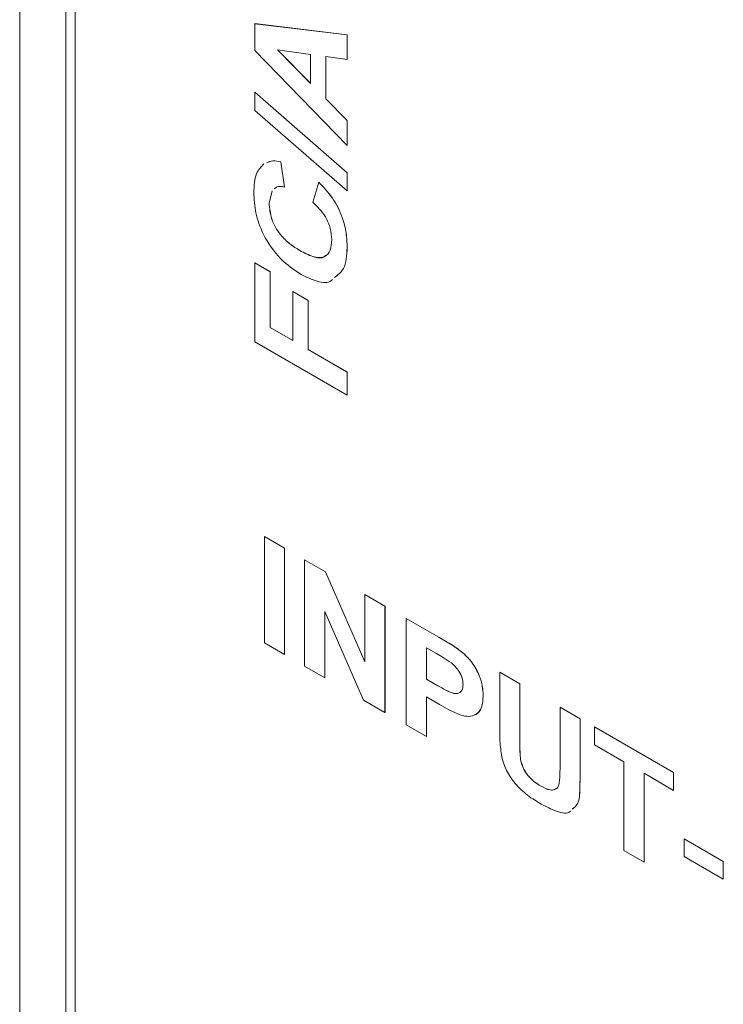
# Model space of a CAD drawing. Units: millimetres. Extents: x 2 to 278, y 1 to 215.
# Drawn here: x 230 to 236, y 180 to 188 of the extents above; entities that cross this region are included whole.
import ezdxf

# ---------------------------------------------------------------- set-up
doc = ezdxf.new("R2010")
doc.units = ezdxf.units.MM

msp = doc.modelspace()

# ---------------------------------------------------------------- linework, layer by layer
at = {"color": 7, "linetype": 'Continuous', "lineweight": 18}
for p, q in [((230.2936, 204.963), (230.2936, 172.3013)), ((230.6472, 203.1258), (230.6472, 173.7303)), ((230.7179, 203.0033), (230.7179, 173.7711)), ((232.0964, 187.8073), (232.0967, 187.8075)), ((232.0964, 187.8073), (232.8035, 187.7219)), ((232.0964, 187.6018), (232.0964, 187.8073)), ((232.0967, 187.8075), (232.8038, 187.7221)), ((232.8035, 187.7219), (232.8038, 187.7221)), ((232.8035, 187.7219), (232.8035, 187.5337)), ((232.8038, 187.7221), (232.8038, 187.5339)), ((232.8035, 186.874), (232.0964, 187.6018)), ((232.5225, 187.5721), (232.2686, 187.6067)), ((232.2686, 187.6067), (232.5225, 187.3495)), ((232.2693, 187.6066), (232.5225, 187.35)), ((232.5225, 187.3495), (232.5225, 187.5721)), ((232.8035, 187.5337), (232.6403, 187.5561)), ((232.6403, 187.5561), (232.6403, 187.2301)), ((232.6407, 187.556), (232.6407, 187.2303)), ((232.8035, 187.5337), (232.8038, 187.5339)), ((232.0964, 187.2822), (232.0967, 187.2824)), ((232.0964, 187.1425), (232.0964, 187.2822)), ((232.0964, 187.2822), (232.8035, 186.6646)), ((232.0967, 187.2824), (232.8038, 186.6648)), ((232.6403, 187.2301), (232.6407, 187.2303)), ((232.6403, 187.2301), (232.8035, 187.0647)), ((232.6407, 187.2303), (232.8038, 187.0649)), ((232.8035, 186.5249), (232.0964, 187.1425)), ((232.8035, 187.0647), (232.8038, 187.0649)), ((232.8035, 187.0647), (232.8035, 186.874)), ((232.8038, 187.0649), (232.8038, 186.8742)), ((232.8035, 186.874), (232.8038, 186.8742)), ((232.2958, 186.7483), (232.2962, 186.7485)), ((232.2958, 186.7483), (232.323, 186.5547)), ((232.2962, 186.7485), (232.3234, 186.5549)), ((232.8035, 186.6646), (232.8038, 186.6648)), ((232.8035, 186.6646), (232.8035, 186.5249)), ((232.8038, 186.6648), (232.8038, 186.5251)), ((232.5406, 186.4395), (232.5859, 186.5913)), ((232.5859, 186.5913), (232.5863, 186.5915)), ((232.2276, 186.5257), (232.2052, 186.431)), ((232.2279, 186.526), (232.2055, 186.4312)), ((232.323, 186.5547), (232.3234, 186.5549)), ((232.8035, 186.5249), (232.8038, 186.5251)), ((232.2052, 186.431), (232.2055, 186.4312)), ((232.4411, 186.0677), (232.4415, 186.0679)), ((232.8035, 186.0913), (232.8038, 186.0915)), ((232.0964, 185.9736), (232.0967, 185.9738)), ((232.0964, 185.3665), (232.0964, 185.9736)), ((232.0964, 185.9736), (232.2142, 185.9056)), ((232.0967, 185.9738), (232.2146, 185.9058)), ((232.2142, 185.9056), (232.2146, 185.9058)), ((232.2142, 185.9056), (232.2142, 185.4764)), ((232.2146, 185.9058), (232.2146, 185.4766)), ((232.3865, 185.7538), (232.3868, 185.754)), ((232.3865, 185.377), (232.3865, 185.7538)), ((232.3865, 185.7538), (232.5043, 185.6858)), ((232.3868, 185.754), (232.5047, 185.686)), ((232.5043, 185.6858), (232.5047, 185.686)), ((232.5043, 185.6858), (232.5043, 185.3089)), ((232.5047, 185.686), (232.5047, 185.3091)), ((232.2142, 185.4764), (232.2146, 185.4766)), ((232.2142, 185.4764), (232.3865, 185.377)), ((232.2146, 185.4766), (232.3865, 185.3774)), ((232.8035, 184.9583), (232.0964, 185.3665)), ((232.5043, 185.3089), (232.5047, 185.3091)), ((232.5043, 185.3089), (232.8035, 185.1362)), ((232.5047, 185.3091), (232.8038, 185.1364)), ((232.8035, 185.1362), (232.8038, 185.1364)), ((232.8035, 185.1362), (232.8035, 184.9583)), ((232.8038, 185.1364), (232.8038, 184.9585)), ((232.8035, 184.9583), (232.8038, 184.9585)), ((232.1689, 183.8747), (232.1693, 183.8749)), ((232.1689, 183.0582), (232.1689, 183.8747)), ((232.1689, 183.8747), (232.323, 183.7857)), ((232.1693, 183.8749), (232.3234, 183.786)), ((232.323, 183.7857), (232.3234, 183.786)), ((232.323, 183.7857), (232.323, 182.9692)), ((232.3234, 183.786), (232.3234, 182.9694)), ((232.4771, 183.6968), (232.4775, 183.697)), ((232.4771, 182.8802), (232.4771, 183.6968)), ((232.4771, 183.6968), (232.6378, 183.6041)), ((232.4775, 183.697), (232.6381, 183.6043)), ((232.6378, 183.6041), (232.6381, 183.6043)), ((232.6378, 183.6041), (232.9395, 182.9132)), ((232.6381, 183.6043), (232.9395, 182.9142)), ((232.9395, 183.4299), (232.9398, 183.4301)), ((232.9395, 183.4299), (233.0936, 183.3409)), ((232.9395, 182.9132), (232.9395, 183.4299)), ((232.9398, 183.4301), (233.0939, 183.3411)), ((233.0936, 183.3409), (233.0939, 183.3411)), ((233.0936, 183.3409), (233.0936, 182.5244)), ((233.0939, 183.3411), (233.0939, 182.5246)), ((232.9284, 182.6197), (232.6312, 183.3)), ((232.6312, 183.3), (232.6312, 182.7913)), ((232.6316, 183.2992), (232.6316, 182.7915)), ((233.2568, 183.2467), (233.2571, 183.2469)), ((233.2568, 182.4302), (233.2568, 183.2467)), ((233.2568, 183.2467), (233.5061, 183.1028)), ((233.2571, 183.2469), (233.5064, 183.103)), ((233.5061, 183.1028), (233.5064, 183.103)), ((232.323, 182.9692), (232.1689, 183.0582)), ((232.323, 182.9692), (232.3234, 182.9694)), ((233.4879, 182.9772), (233.4109, 183.0217)), ((233.4109, 183.0217), (233.4109, 182.7809)), ((233.4112, 183.0214), (233.4112, 182.7811)), ((233.6908, 182.9837), (233.6911, 182.9839)), ((232.6312, 182.7913), (232.4771, 182.8802)), ((233.9729, 182.8333), (233.9733, 182.8335)), ((233.9729, 182.8333), (234.127, 182.7443)), ((233.9729, 182.3995), (233.9729, 182.8333)), ((233.9733, 182.8335), (234.1274, 182.7445)), ((232.6312, 182.7913), (232.6316, 182.7915)), ((233.4109, 182.7809), (233.4112, 182.7811)), ((233.4109, 182.7809), (233.4981, 182.7305)), ((233.4112, 182.7811), (233.4985, 182.7307)), ((233.4981, 182.7305), (233.4985, 182.7307)), ((234.127, 182.7443), (234.1274, 182.7445)), ((234.127, 182.7443), (234.127, 182.3012)), ((234.1274, 182.7445), (234.1274, 182.3014)), ((233.846, 182.6532), (233.8464, 182.6534)), ((233.0936, 182.5244), (232.9284, 182.6197)), ((233.5124, 182.5862), (233.4109, 182.6448)), ((233.4109, 182.6448), (233.4109, 182.3412)), ((233.4112, 182.6446), (233.4112, 182.3414)), ((233.0936, 182.5244), (233.0939, 182.5246)), ((234.4353, 182.5664), (234.4356, 182.5666)), ((234.4353, 182.1138), (234.4353, 182.5664)), ((234.4353, 182.5664), (234.5894, 182.4774)), ((234.4356, 182.5666), (234.5897, 182.4776)), ((233.4109, 182.3412), (233.2568, 182.4302)), ((234.5894, 182.4774), (234.5897, 182.4776)), ((234.5894, 182.4774), (234.5894, 182.0503)), ((234.5897, 182.4776), (234.5897, 182.0505)), ((234.6982, 182.4146), (234.6985, 182.4148)), ((234.6982, 182.4146), (235.3056, 182.064)), ((234.6982, 182.2785), (234.6982, 182.4146)), ((234.6985, 182.4148), (235.3059, 182.0642)), ((233.4109, 182.3412), (233.4112, 182.3414)), ((234.127, 182.3012), (234.1274, 182.3014)), ((234.9248, 182.1477), (234.6982, 182.2785)), ((234.1328, 182.1611), (234.1332, 182.1613)), ((234.9248, 181.4672), (234.9248, 182.1477)), ((234.5894, 182.0503), (234.5897, 182.0505)), ((235.3056, 181.9279), (235.0789, 182.0587)), ((235.0789, 182.0587), (235.0789, 181.3783)), ((235.0793, 182.0585), (235.0793, 181.3785)), ((235.3056, 182.064), (235.3059, 182.0642)), ((235.3056, 182.064), (235.3056, 181.9279)), ((235.3059, 182.0642), (235.3059, 181.9281)), ((234.2857, 181.9618), (234.286, 181.962)), ((235.3056, 181.9279), (235.3059, 181.9281)), ((235.3871, 181.5562), (235.3875, 181.5565)), ((235.3871, 181.4202), (235.3871, 181.5562)), ((235.3871, 181.5562), (235.6863, 181.3835)), ((235.3875, 181.5565), (235.6867, 181.3838)), ((235.0789, 181.3783), (234.9248, 181.4672)), ((235.0789, 181.3783), (235.0793, 181.3785)), ((235.6863, 181.2475), (235.3871, 181.4202)), ((235.6863, 181.3835), (235.6867, 181.3838)), ((235.6863, 181.3835), (235.6863, 181.2475)), ((235.6867, 181.3838), (235.6867, 181.2477)), ((235.6863, 181.2475), (235.6867, 181.2477))]:
    msp.add_line(p, q, dxfattribs=at)
for points, knots in [([(232.0873, 186.5115), (232.0902, 186.5642), (232.0955, 186.6584), (232.1435, 186.71), (232.1646, 186.7328)], [0, 0, 0, 0, 0.56014, 1, 1, 1, 1]), ([(232.1868, 186.74), (232.2015, 186.7465), (232.2334, 186.7607), (232.274, 186.7526), (232.2958, 186.7483)], [0, 0, 0, 0, 0.460978, 1, 1, 1, 1]), ([(232.1872, 186.7402), (232.2019, 186.7467), (232.2338, 186.7609), (232.2743, 186.7529), (232.2962, 186.7485)], [0, 0, 0, 0, 0.460978, 1, 1, 1, 1]), ([(232.5859, 186.5913), (232.6228, 186.5528), (232.6965, 186.4759), (232.7675, 186.3317), (232.7993, 186.2011), (232.8021, 186.1279), (232.8035, 186.0913)], [0, 0, 0, 0, 0.279894, 0.558937, 0.779298, 1, 1, 1, 1]), ([(232.5863, 186.5915), (232.6231, 186.553), (232.6968, 186.4761), (232.7678, 186.3319), (232.7997, 186.2014), (232.8025, 186.1281), (232.8038, 186.0915)], [0, 0, 0, 0, 0.279894, 0.558937, 0.779298, 1, 1, 1, 1]), ([(232.4515, 185.8838), (232.3969, 185.9199), (232.2879, 185.992), (232.1611, 186.1751), (232.0958, 186.3587), (232.0902, 186.4605), (232.0873, 186.5115)], [0, 0, 0, 0, 0.280339, 0.559011, 0.7792232, 1, 1, 1, 1]), ([(232.323, 186.5547), (232.3028, 186.5588), (232.2722, 186.565), (232.2534, 186.5468), (232.2469, 186.5406)], [0, 0, 0, 0, 0.659744, 1, 1, 1, 1]), ([(232.2052, 186.431), (232.2087, 186.391), (232.2158, 186.3112), (232.283, 186.1911), (232.3643, 186.1154), (232.4155, 186.0836), (232.4411, 186.0677)], [0, 0, 0, 0, 0.279588, 0.557843, 0.77855, 1, 1, 1, 1]), ([(232.2055, 186.4312), (232.2091, 186.3912), (232.2161, 186.3114), (232.2834, 186.1913), (232.3646, 186.1157), (232.4158, 186.0839), (232.4415, 186.0679)], [0, 0, 0, 0, 0.279588, 0.557843, 0.77855, 1, 1, 1, 1]), ([(232.6856, 186.1521), (232.6836, 186.1801), (232.6794, 186.2359), (232.6325, 186.3475), (232.5754, 186.4047), (232.5406, 186.4395)], [0, 0, 0, 0, 0.280848, 0.56109, 1, 1, 1, 1]), ([(232.4411, 186.0677), (232.4745, 186.0498), (232.5408, 186.0142), (232.6291, 186.0083), (232.6787, 186.0654), (232.6833, 186.1232), (232.6856, 186.1521)], [0, 0, 0, 0, 0.281308, 0.559959, 0.779708, 1, 1, 1, 1]), ([(232.4415, 186.0679), (232.4741, 186.051), (232.5391, 186.0173), (232.6151, 186.0023), (232.6356, 186.0285), (232.6386, 186.0324)], [0, 0, 0, 0, 0.463066, 0.921759, 1, 1, 1, 1]), ([(232.8035, 186.0913), (232.8001, 186.0308), (232.7943, 185.9252), (232.7324, 185.8798), (232.706, 185.8604)], [0, 0, 0, 0, 0.573101, 1, 1, 1, 1]), ([(232.8038, 186.0915), (232.8005, 186.031), (232.7946, 185.9254), (232.7328, 185.88), (232.7064, 185.8606)], [0, 0, 0, 0, 0.573101, 1, 1, 1, 1]), ([(232.6916, 185.846), (232.6887, 185.8429), (232.6622, 185.8143), (232.5732, 185.8254), (232.4921, 185.8643), (232.4515, 185.8838)], [0, 0, 0, 0, 0.057892, 0.528243, 1, 1, 1, 1]), ([(233.5061, 183.1028), (233.5407, 183.083), (233.6025, 183.0477), (233.6638, 183.0033), (233.6908, 182.9837)], [0, 0, 0, 0, 0.560286, 1, 1, 1, 1]), ([(233.5064, 183.103), (233.541, 183.0832), (233.6029, 183.0479), (233.6642, 183.0035), (233.6911, 182.9839)], [0, 0, 0, 0, 0.560286, 1, 1, 1, 1]), ([(233.6025, 182.9053), (233.5812, 182.9197), (233.543, 182.9455), (233.5048, 182.9675), (233.4879, 182.9772)], [0, 0, 0, 0, 0.559855, 1, 1, 1, 1]), ([(233.6908, 182.9837), (233.7156, 182.9589), (233.7653, 182.9092), (233.8166, 182.8152), (233.8428, 182.7268), (233.8449, 182.6777), (233.846, 182.6532)], [0, 0, 0, 0, 0.279529, 0.559244, 0.779418, 1, 1, 1, 1]), ([(233.6911, 182.9839), (233.716, 182.9591), (233.7657, 182.9094), (233.8169, 182.8154), (233.8431, 182.727), (233.8453, 182.6779), (233.8464, 182.6534)], [0, 0, 0, 0, 0.279529, 0.559244, 0.779418, 1, 1, 1, 1]), ([(233.6919, 182.7397), (233.6906, 182.7562), (233.6879, 182.7892), (233.6569, 182.8541), (233.6231, 182.8859), (233.6025, 182.9053)], [0, 0, 0, 0, 0.2809324, 0.5614151, 1, 1, 1, 1]), ([(233.4981, 182.7305), (233.5189, 182.7189), (233.5604, 182.6956), (233.6132, 182.6698), (233.6512, 182.6693), (233.6741, 182.6812), (233.6894, 182.7049), (233.6911, 182.7281), (233.6919, 182.7397)], [0, 0, 0, 0, 0.250486, 0.50046, 0.625454, 0.750308, 0.875115, 1, 1, 1, 1]), ([(233.4985, 182.7307), (233.5193, 182.719), (233.5608, 182.6957), (233.6134, 182.6703), (233.6516, 182.669), (233.6656, 182.6784), (233.6725, 182.683)], [0, 0, 0, 0, 0.335569, 0.670454, 0.837904, 1, 1, 1, 1]), ([(233.846, 182.6532), (233.8441, 182.6217), (233.8402, 182.559), (233.7956, 182.5068), (233.7372, 182.4905), (233.695, 182.5), (233.6739, 182.5047)], [0, 0, 0, 0, 0.2800673, 0.5595433, 0.7797273, 1, 1, 1, 1]), ([(233.8464, 182.6534), (233.8442, 182.6225), (233.8398, 182.5609), (233.8078, 182.5138), (233.781, 182.5076), (233.7769, 182.5067)], [0, 0, 0, 0, 0.459697, 0.918423, 1, 1, 1, 1]), ([(233.6739, 182.5047), (233.6439, 182.5179), (233.5902, 182.5414), (233.5362, 182.5725), (233.5124, 182.5862)], [0, 0, 0, 0, 0.5598415, 1, 1, 1, 1]), ([(233.9882, 182.1844), (233.9828, 182.2258), (233.9731, 182.2997), (233.973, 182.369), (233.9729, 182.3995)], [0, 0, 0, 0, 0.5597, 1, 1, 1, 1]), ([(234.127, 182.3012), (234.1269, 182.2756), (234.1267, 182.23), (234.131, 182.1822), (234.1328, 182.1611)], [0, 0, 0, 0, 0.560237, 1, 1, 1, 1]), ([(234.1274, 182.3014), (234.1273, 182.2758), (234.1271, 182.2302), (234.1313, 182.1824), (234.1332, 182.1613)], [0, 0, 0, 0, 0.560237, 1, 1, 1, 1]), ([(234.2904, 181.823), (234.2557, 181.8437), (234.1865, 181.885), (234.0934, 181.9722), (234.0204, 182.0785), (233.9989, 182.1491), (233.9882, 182.1844)], [0, 0, 0, 0, 0.281081, 0.560773, 0.780611, 1, 1, 1, 1]), ([(234.1328, 182.1611), (234.1395, 182.1373), (234.1528, 182.0898), (234.2093, 182.0117), (234.2567, 181.9807), (234.2857, 181.9618)], [0, 0, 0, 0, 0.279633, 0.559718, 1, 1, 1, 1]), ([(234.1332, 182.1613), (234.1398, 182.1375), (234.1532, 182.09), (234.2097, 182.0119), (234.2571, 181.9809), (234.286, 181.962)], [0, 0, 0, 0, 0.279633, 0.559718, 1, 1, 1, 1]), ([(234.2857, 181.9618), (234.3112, 181.9483), (234.3495, 181.928), (234.3942, 181.931), (234.4289, 181.9552), (234.4343, 182.0282), (234.4349, 182.0852), (234.4353, 182.1138)], [0, 0, 0, 0, 0.249972, 0.374955, 0.500002, 0.748938, 1, 1, 1, 1]), ([(234.5894, 182.0503), (234.5887, 182.0123), (234.5872, 181.9363), (234.5827, 181.8289), (234.5455, 181.7979), (234.53, 181.785)], [0, 0, 0, 0, 0.369022, 0.737052, 1, 1, 1, 1]), ([(234.5897, 182.0505), (234.589, 182.0125), (234.5876, 181.9365), (234.583, 181.8291), (234.5459, 181.7981), (234.5304, 181.7852)], [0, 0, 0, 0, 0.369022, 0.737052, 1, 1, 1, 1]), ([(234.286, 181.962), (234.3113, 181.9488), (234.3493, 181.9291), (234.3915, 181.9296), (234.4043, 181.9412), (234.4093, 181.9457)], [0, 0, 0, 0, 0.548702, 0.823045, 1, 1, 1, 1]), ([(234.5162, 181.7696), (234.5156, 181.7689), (234.493, 181.7431), (234.4059, 181.7643), (234.329, 181.8034), (234.2904, 181.823)], [0, 0, 0, 0, 0.014293, 0.505754, 1, 1, 1, 1])]:
    msp.add_open_spline(points, degree=3, knots=knots, dxfattribs=at)

doc.saveas('drawing.dxf')
